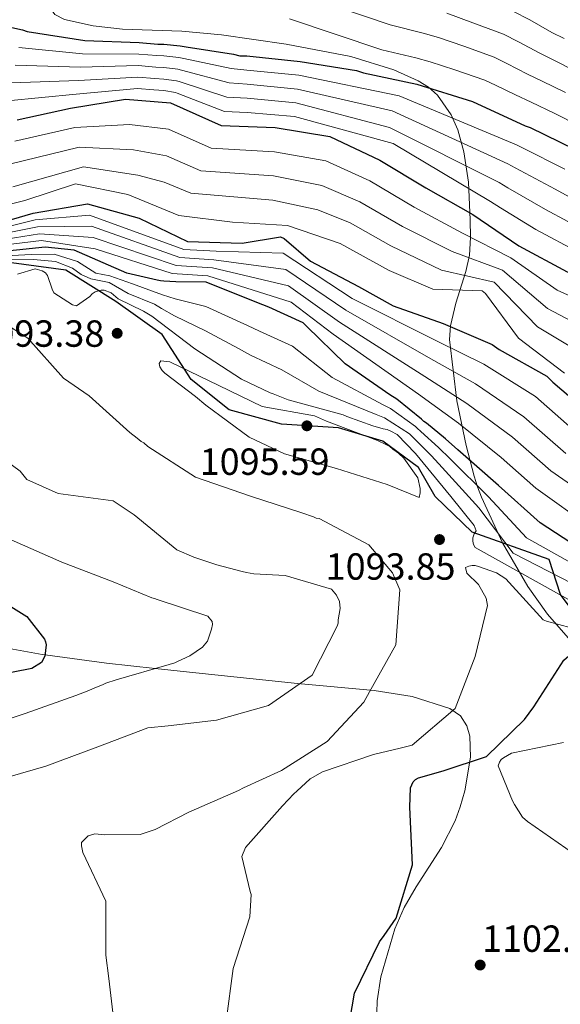
# Model space of a CAD drawing. Units: metres. Extents: x 573165 to 580025, y 4742701 to 4747404.
# Drawn here: x 577302 to 577455, y 4746586 to 4746865 of the extents above; entities that cross this region are included whole.
import ezdxf

# ---------------------------------------------------------------- set-up
doc = ezdxf.new("R2010")
doc.units = ezdxf.units.M
doc.header["$MEASUREMENT"] = 0
doc.linetypes.add('DGN Style 3', pattern=[119.70448, 85.5032, -34.20128])
for name, color, linetype, lineweight in [('Nivel 1', 7, 'Continuous', 0), ('Nivel 35', 7, 'Continuous', 0), ('Nivel 4', 7, 'Continuous', 0), ('Nivel 41', 7, 'Continuous', 0), ('Nivel 5', 7, 'Continuous', 0), ('Nivel 57', 7, 'Continuous', 0), ('Nivel 7', 7, 'Continuous', 0)]:
    doc.layers.add(name, color=color, linetype=linetype, lineweight=lineweight)
doc.styles.add('Style-arial', font='arial.shx', dxfattribs={"bigfont": 'arialbig.shx'})

# ---------------------------------------------------------------- blocks, each defined once
blk = doc.blocks.new('5PATER_9')
at = {"layer": 'Nivel 7', "linetype": 'Continuous', "lineweight": 0}
h = blk.add_hatch(color=51, dxfattribs=at)
edge = h.paths.add_edge_path()
edge.add_ellipse((0, 0), major_axis=(-1.09, -1.12), ratio=0.999422, start_angle=0, end_angle=360)

msp = doc.modelspace()

# ---------------------------------------------------------------- linework, layer by layer
at = {"layer": 'Nivel 1', "color": 7, "linetype": 'Continuous', "lineweight": 30}
msp.add_polyline3d([(577523.32, 4746581.48, 1109.8), (577514.09, 4746596.19, 1109.12), (577506.31, 4746614.96, 1108.59), (577493.77, 4746640.14, 1110.26), (577487.03, 4746661.06, 1110.37), (577486.45, 4746675.55, 1105.08), (577486.24, 4746679.75, 1101.96), (577477.01, 4746684.05, 1099.15), (577463, 4746691.57, 1094.68), (577455.24, 4746701.95, 1089.91), (577452.05, 4746711.9, 1082.11), (577430.17, 4746719.73, 1090.39), (577419.62, 4746729.81, 1092.49), (577414.91, 4746738.07, 1092.51), (577404.77, 4746745.61, 1094.32), (577392.19, 4746749.32, 1095.03), (577375.96, 4746750.39, 1095.42), (577361.07, 4746754.46, 1095.23), (577350.22, 4746763.12, 1095.07), (577342.06, 4746775.88, 1091.37), (577328.87, 4746785.29, 1090.36), (577314.58, 4746794.12, 1086.37), (577285.69, 4746797.99, 1080.06)], dxfattribs=at)
at = {"layer": 'Nivel 35', "color": 92, "linetype": 'DGN Style 3', "lineweight": 0}
for points in [[(577330.74, 4746862.67, 1006.98), (577322.42, 4746863.54, 1004.15), (577314.22, 4746865.4, 1000.94), (577311.49, 4746866.78, 999), (577310.34, 4746868.39, 996.69), (577310.09, 4746870.07, 994.33), (577310.94, 4746873.47, 989.76), (577313.75, 4746879.3, 982.85), (577315.15, 4746882.35, 979.87), (577316.11, 4746885.38, 977.51), (577317.59, 4746889.43, 975.09), (577322.35, 4746897.59, 971.19), (577326.28, 4746904.03, 968.65), (577328.63, 4746908.72, 967.01), (577329.71, 4746912.04, 965.96), (577330.01, 4746914.36, 965.27), (577329.39, 4746917.47, 964.44), (577327.24, 4746920.05, 963.85), (577321.99, 4746923.47, 963.16), (577311.69, 4746928.21, 962.3), (577303.3, 4746930.98, 961.88), (577277.22, 4746937.75, 961.41)], [(577457.48, 4746689.67, 1095.53), (577451.59, 4746696.43, 1093.19), (577445.97, 4746704.29, 1091), (577438.77, 4746716.64, 1088.18), (577432.77, 4746729.61, 1085.38), (577431.66, 4746732.59, 1084.68), (577430.74, 4746735.58, 1083.91), (577428.43, 4746744.31, 1080.79), (577425.77, 4746757.07, 1074.09), (577423.66, 4746774.42, 1062.52), (577424.03, 4746778.38, 1058.44), (577425.51, 4746784.76, 1050.41), (577428.35, 4746793.8, 1038.69), (577429.37, 4746798.46, 1034.15), (577429.7, 4746803.47, 1031.2), (577429.62, 4746808.46, 1029.63), (577429.07, 4746819.12, 1027.26), (577427.79, 4746827.74, 1025.74), (577426.05, 4746833.99, 1024.72), (577424.18, 4746838.33, 1023.99), (577420.27, 4746843.92, 1022.94), (577417.76, 4746846.17, 1022.44), (577414.82, 4746847.98, 1021.93), (577407.87, 4746851.03, 1020.84), (577395.65, 4746854.9, 1019.04), (577377.23, 4746858.38, 1016.42), (577358.84, 4746860.98, 1013.63), (577347.6, 4746862.04, 1011.48), (577330.74, 4746862.67, 1006.98)], [(577289.83, 4746688.14, 1072.81), (577307.89, 4746684.99, 1074.87), (577308.71, 4746684.88, 1075), (577326.17, 4746682.45, 1078.21), (577340.03, 4746680.98, 1080), (577353.35, 4746679.57, 1080.9), (577380.48, 4746676.74, 1088.8), (577402.27, 4746674.76, 1094.95), (577413.07, 4746673, 1098.02), (577423.78, 4746669.65, 1101), (577426.87, 4746667.48, 1101.9), (577428.59, 4746664.7, 1102.52), (577429.44, 4746661.75, 1102.95)], [(577429.44, 4746661.75, 1102.95), (577429.71, 4746655.78, 1103.46), (577428.07, 4746646.17, 1103.84), (577426.72, 4746641.66, 1103.9), (577425.28, 4746637.71, 1103.93), (577421.41, 4746630.1, 1103.78), (577414.21, 4746618.89, 1103.24), (577410.83, 4746613.1, 1103.02), (577408.15, 4746607.01, 1102.95), (577404.22, 4746593.4, 1103.46), (577403.15, 4746586.5, 1103.79), (577402.97, 4746579.69, 1103.93)]]:
    msp.add_polyline3d(points, dxfattribs=at)
at = {"layer": 'Nivel 4', "color": 30, "linetype": 'Continuous', "lineweight": 30, "flags": 128}
for points, elevation in [([(577290.18, 4746865.09), (577302.34, 4746862.49), (577303.67, 4746862), (577319.99, 4746859.43), (577335.47, 4746858.85), (577340.8, 4746858.38), (577342.46, 4746858.38), (577347.12, 4746857.91), (577348.79, 4746857.59), (577362.28, 4746855.5), (577364.11, 4746855.01), (577366.11, 4746855.02), (577381.26, 4746853.44), (577397.25, 4746850.86), (577399.25, 4746850.21), (577414.41, 4746846.96), (577430.24, 4746842.06), (577445.25, 4746835.15), (577446.59, 4746834.66), (577459.27, 4746828.57)], 1000), ([(577300.81, 4746836.86), (577315.93, 4746840.22), (577331.57, 4746842.75), (577344.42, 4746841.71), (577358.81, 4746835.23), (577374.15, 4746834.72), (577389.67, 4746832.17), (577403.89, 4746825.41), (577416.95, 4746817.54), (577430.38, 4746809.95), (577443.45, 4746801.11), (577457.16, 4746793.71), (577471.64, 4746788.34), (577485.9, 4746781.44), (577494.92, 4746776.81)], 1025), ([(577290.61, 4746806.09), (577305.38, 4746810.39), (577320.79, 4746813.02), (577335.47, 4746808.92), (577349.25, 4746802.3), (577364.72, 4746801.81), (577375.61, 4746803.6), (577376.72, 4746803.14), (577384.16, 4746796.74), (577397.82, 4746789.54), (577407.67, 4746783.99), (577421.94, 4746778.96), (577435.84, 4746772.99), (577437.84, 4746771.57), (577451.34, 4746764.03), (577453.08, 4746762.3), (577465.19, 4746751.96), (577478.02, 4746744.11), (577492.05, 4746736.82), (577494.62, 4746734.59)], 1050), ([(577462.58, 4746713.8), (577449.47, 4746722.38), (577437.6, 4746732.97), (577426.07, 4746743.14), (577422.55, 4746746.19), (577417.12, 4746750.66), (577416.37, 4746751.15), (577415.7, 4746751.81), (577408.68, 4746757.52), (577406.76, 4746758.75), (577394.07, 4746767.5), (577383.11, 4746778.18), (577382.11, 4746779.17), (577372.35, 4746783.61), (577368.93, 4746784.92), (577354.51, 4746790.75), (577345.94, 4746790.87), (577342.44, 4746791.02), (577341.53, 4746791.09), (577340.61, 4746791.34), (577331.95, 4746793.29), (577317.02, 4746799.86), (577308.78, 4746800.65), (577292.4, 4746798.98)], 1075), ([(577290.25, 4746703.96), (577303.53, 4746695.71), (577308.55, 4746689.33), (577308.89, 4746688.5), (577309.06, 4746687.67), (577308.66, 4746684.51), (577307.67, 4746682.67), (577304.94, 4746680.99), (577289.4, 4746677.91)], 1075), ([(577394.12, 4746573.79), (577396.71, 4746588.74), (577403.8, 4746603.29), (577405.12, 4746605.13), (577408.52, 4746609.99), (577413.19, 4746625.19), (577412.43, 4746641.54), (577412.57, 4746647.04), (577413.39, 4746648.8), (577414.06, 4746649.39), (577414.89, 4746649.89), (577421.88, 4746651.93), (577434.21, 4746655.92), (577444.99, 4746666.49), (577447.64, 4746670.09), (577456.16, 4746683.31), (577458.4, 4746685.24), (577473.84, 4746683.91), (577482.35, 4746682.54), (577488.47, 4746681.89)], 1100)]:
    msp.add_lwpolyline(points, dxfattribs=dict(at, elevation=elevation))
at = {"layer": 'Nivel 5', "color": 30, "linetype": 'Continuous', "lineweight": 0, "flags": 128}
for points, elevation in [([(577376.2, 4746874.27), (577406.87, 4746863.85), (577416.26, 4746861.53), (577420.57, 4746860.28), (577427.77, 4746857.79), (577436.43, 4746854.68), (577440.03, 4746852.89), (577445.92, 4746849.86), (577450.04, 4746847.89), (577456.66, 4746844.65)], 990), ([(577378.25, 4746865.53), (577404.42, 4746856.74), (577414.1, 4746854.51), (577418.24, 4746853.39), (577425.17, 4746851.11), (577433.77, 4746848.17), (577436.79, 4746846.71), (577442.47, 4746843.94), (577446.91, 4746841.86), (577453.62, 4746838.7), (577466.71, 4746832.04)], 995), ([(577422.9, 4746867.17), (577430.37, 4746864.47), (577439.09, 4746861.19), (577443.27, 4746859.06), (577449.37, 4746855.78), (577453.17, 4746853.92), (577459.7, 4746850.61)], 985), ([(577441.75, 4746867.7), (577446.51, 4746865.24), (577452.81, 4746861.7), (577456.3, 4746859.95)], 980), ([(577301.26, 4746857.45), (577319.39, 4746855.62), (577335.35, 4746855.57), (577340.51, 4746855.13), (577342.48, 4746855.08), (577346.78, 4746854.58), (577348.15, 4746854.31), (577361.65, 4746851.44), (577366.13, 4746851.01), (577380.85, 4746849.53), (577409.37, 4746843.69), (577442.78, 4746829.77), (577444.48, 4746828.95), (577456.52, 4746822.85)], 1005), ([(577300.19, 4746852.4), (577318.79, 4746851.81), (577335.23, 4746852.3), (577340.22, 4746851.87), (577342.5, 4746851.78), (577346.45, 4746851.25), (577347.52, 4746851.02), (577361.02, 4746847.39), (577366.15, 4746847.01), (577380.44, 4746845.62), (577407.39, 4746839.42), (577440.3, 4746824.4), (577442.37, 4746823.24), (577453.77, 4746817.14), (577466.72, 4746810.11)], 1010), ([(577299.11, 4746847.36), (577318.19, 4746848.01), (577335.1, 4746849.03), (577339.94, 4746848.62), (577342.51, 4746848.47), (577346.11, 4746847.92), (577346.88, 4746847.74), (577360.39, 4746843.33), (577366.17, 4746843), (577380.03, 4746841.71), (577406.67, 4746834.67), (577437.83, 4746819.02), (577440.27, 4746817.53), (577451.03, 4746811.42), (577463.69, 4746804.58)], 1015), ([(577298.03, 4746842.31), (577317.59, 4746844.2), (577334.98, 4746845.76), (577339.65, 4746845.37), (577342.53, 4746845.17), (577345.77, 4746844.59), (577346.24, 4746844.46), (577359.77, 4746839.28), (577366.2, 4746838.99), (577379.63, 4746837.8), (577407.69, 4746830.17), (577435.36, 4746813.64), (577438.16, 4746811.82), (577448.29, 4746805.7), (577460.66, 4746799.06)], 1020), ([(577300.17, 4746830.84), (577317.17, 4746834.66), (577332.74, 4746835.56), (577343.81, 4746834.19), (577355.93, 4746828.82), (577373.91, 4746827.82), (577388.53, 4746825.2), (577401.07, 4746819.49), (577413.64, 4746812.05), (577427.41, 4746804.7), (577441.11, 4746797.65), (577454.34, 4746788.49), (577469.21, 4746781.79)], 1030), ([(577294.62, 4746823.34), (577318.4, 4746829.11), (577333.91, 4746828.36), (577343.2, 4746826.66), (577353.04, 4746822.41), (577373.68, 4746820.92), (577387.39, 4746818.23), (577398.25, 4746813.56), (577410.33, 4746806.56), (577424.44, 4746799.44), (577438.76, 4746794.18), (577451.52, 4746783.27), (577466.78, 4746775.23)], 1035), ([(577299.54, 4746817.79), (577319.64, 4746823.55), (577335.07, 4746821.17), (577342.59, 4746819.13), (577350.15, 4746815.99), (577373.45, 4746814.02), (577386.24, 4746811.26), (577395.43, 4746807.63), (577407.03, 4746801.07), (577421.47, 4746794.19), (577436.42, 4746790.72), (577448.71, 4746778.06), (577464.35, 4746768.68), (577476.62, 4746762.26), (577490.01, 4746754.25), (577493.65, 4746752.01), (577504.87, 4746744.43), (577514.52, 4746737.84), (577524.17, 4746731.25), (577531.64, 4746727.11)], 1040), ([(577287.77, 4746810.15), (577302.99, 4746813.97), (577317.42, 4746818.72), (577332.25, 4746815.61), (577346.74, 4746809.64), (577362.03, 4746807.79), (577377.65, 4746806.85), (577392.59, 4746801.72), (577406.53, 4746794.04), (577418.93, 4746788.75), (577432.97, 4746788.32), (577433.9, 4746787.49), (577443.29, 4746774.8), (577456.41, 4746764.9)], 1045), ([(577290.55, 4746804.68), (577305.95, 4746808.43), (577321.34, 4746809.81), (577348.16, 4746800.03), (577357.37, 4746799.58), (577376.37, 4746798.96), (577396.03, 4746786.15), (577420.17, 4746773.95), (577433.45, 4746767.41), (577448.11, 4746758.24), (577460.96, 4746747.01)], 1055), ([(577290.49, 4746803.27), (577306.53, 4746806.47), (577321.88, 4746806.61), (577347.07, 4746797.76), (577356.66, 4746797.13), (577377.13, 4746794.31), (577394.24, 4746782.75), (577418.41, 4746768.94), (577431.05, 4746761.82), (577444.87, 4746752.46), (577456.73, 4746742.06)], 1060), ([(577290.43, 4746801.87), (577307.1, 4746804.51), (577322.43, 4746803.41), (577345.98, 4746795.5), (577356.31, 4746794.85), (577377.9, 4746789.67), (577392.45, 4746779.35), (577416.65, 4746763.93), (577428.65, 4746756.23), (577441.64, 4746746.67), (577452.5, 4746737.11), (577467.43, 4746726.79)], 1065), ([(577290.37, 4746800.46), (577307.67, 4746802.55), (577322.97, 4746800.2), (577344.89, 4746793.23), (577355.02, 4746792.5), (577378.66, 4746785.03), (577390.66, 4746775.96), (577414.88, 4746758.92), (577426.25, 4746750.65), (577438.41, 4746740.89), (577448.28, 4746732.17), (577463.9, 4746721.02)], 1070), ([(577292.12, 4746797.95), (577304.81, 4746798.65), (577311.27, 4746798.68), (577317.94, 4746796.63), (577323.17, 4746793.33), (577327.13, 4746792.52), (577333.59, 4746790.26), (577342.11, 4746787.12), (577345.73, 4746786.04), (577354.41, 4746783.81), (577366.31, 4746778.43), (577369.73, 4746776.79), (577379.08, 4746772.52), (577390.31, 4746763.65), (577404.81, 4746755.93), (577406.95, 4746754.83), (577414.02, 4746749.74), (577414.5, 4746749.26), (577415.59, 4746748.32), (577420.57, 4746743.78), (577423.85, 4746740.59), (577434.8, 4746729.79), (577445.62, 4746718.06), (577480.9, 4746698.28)], 1080), ([(577294.83, 4746797.13), (577305.45, 4746797.19), (577311.7, 4746796.6), (577316.49, 4746794.75), (577319, 4746792.89), (577321.72, 4746791.66), (577326.93, 4746790.64), (577332.36, 4746787.55), (577339.87, 4746784.47), (577341.78, 4746783.22)], 1085), ([(577300.84, 4746792.98), (577305.92, 4746794.51), (577307.92, 4746793.94), (577308.84, 4746793.36), (577309.43, 4746792.61), (577310.7, 4746788.78), (577311.21, 4746787.7), (577316.48, 4746784.31), (577317.65, 4746783.98), (577321.47, 4746786.67), (577322.14, 4746787.43), (577322.97, 4746788.01), (577324.63, 4746788.44), (577325.55, 4746788.45), (577327.47, 4746787.71), (577329.49, 4746786.05), (577336.68, 4746782.5), (577339.11, 4746781.1), (577351.33, 4746771.82), (577364.56, 4746763.14), (577372.67, 4746759.34), (577373.59, 4746759.01), (577377.85, 4746757.29), (577393.47, 4746753.03), (577394.48, 4746752.62), (577401.91, 4746749.91), (577404.84, 4746749.09), (577406.01, 4746748.85), (577407.01, 4746748.44), (577408.85, 4746747.45), (577414.05, 4746742.05), (577424.04, 4746729.85), (577430.68, 4746721.63), (577431.27, 4746720.04), (577430.69, 4746719.21), (577430.36, 4746718.12), (577430.29, 4746717.12), (577430.54, 4746716.2), (577430.96, 4746715.37), (577460.78, 4746698.79)], 1090), ([(577341.78, 4746783.22), (577345.53, 4746781.21), (577354.31, 4746776.87), (577363.68, 4746771.93), (577367.12, 4746769.98), (577376.06, 4746765.87), (577386.56, 4746759.79), (577402.87, 4746753.1), (577405.23, 4746752.15), (577412.33, 4746747.66), (577412.63, 4746747.37), (577414.05, 4746745.99), (577418.58, 4746741.36), (577421.63, 4746738.05), (577432.01, 4746726.62), (577441.77, 4746713.74), (577478.85, 4746694.71)], 1085), ([(577375.92, 4746652.01), (577388.89, 4746660.26), (577399.34, 4746671.41), (577400.99, 4746674.34), (577408.43, 4746687.72), (577409.59, 4746703.33), (577407.48, 4746708.15), (577400.76, 4746716.12), (577386.63, 4746723.55), (577385.79, 4746723.71), (577385.04, 4746724.05), (577381.7, 4746725.19), (577367.08, 4746729.95), (577351.53, 4746735.37), (577337.97, 4746744.06), (577336.8, 4746745.05), (577336.05, 4746745.46), (577334.87, 4746746.46), (577332.78, 4746748.03), (577321.3, 4746758.4), (577313.93, 4746763.44), (577303.86, 4746774.81), (577299.09, 4746777.87)], 1090), ([(577351.49, 4746758.23), (577354.42, 4746755.82), (577366.73, 4746746.72), (577376.77, 4746741.93), (577391.55, 4746737.76), (577406.01, 4746733.25), (577415.12, 4746729.55), (577415.36, 4746730.88), (577415.36, 4746732.13), (577414.67, 4746735.13), (577410.72, 4746740.7), (577409.21, 4746742.19), (577407.62, 4746743.27), (577406.7, 4746744.01), (577405.61, 4746744.59), (577403.27, 4746745.75), (577388.73, 4746751.26), (577385.3, 4746752.74), (577370.44, 4746755.41), (577358.15, 4746761.35), (577344.18, 4746768.11), (577341.59, 4746768.35), (577341.18, 4746767.59), (577341.35, 4746766.68), (577342.03, 4746765.68), (577342.78, 4746764.93), (577351.49, 4746758.23)], 1095), ([(577294.45, 4746649.07), (577308.94, 4746653.23), (577323.76, 4746658.74), (577337.91, 4746664.07), (577343.74, 4746664.68), (577357.5, 4746666.26), (577372.24, 4746670.43), (577384.7, 4746679.09), (577391.8, 4746692.97), (577392.05, 4746693.81), (577392.04, 4746694.81), (577392.61, 4746697.98), (577392.43, 4746699.98), (577391.58, 4746701.81), (577390.16, 4746703.55), (577376.96, 4746707.4), (577368.11, 4746707.85), (577366.03, 4746708.26), (577364.77, 4746708.5), (577357.51, 4746710.38), (577350.99, 4746712.6), (577346.22, 4746714.66), (577334.07, 4746724.68), (577328.89, 4746728.08), (577328.05, 4746728.57), (577312.44, 4746730.66), (577303.58, 4746734.69), (577301.64, 4746737.02), (577291.01, 4746744.8)], 1085), ([(577288.12, 4746663.13), (577303.02, 4746668.21), (577317.51, 4746673.3), (577320.67, 4746674.57), (577323.33, 4746675.67), (577325.08, 4746676.34), (577325.99, 4746676.76), (577328.91, 4746677.78), (577343.98, 4746682.12), (577345.65, 4746682.54), (577346.4, 4746682.97), (577349.89, 4746684.57), (577353.46, 4746687.01), (577354.87, 4746688.77), (577356.02, 4746692.11), (577356.35, 4746693.44), (577356.26, 4746694.28), (577355, 4746695.86), (577340.63, 4746700.53), (577339.88, 4746700.86), (577339.04, 4746701.02), (577328.09, 4746705.55), (577313.46, 4746711.14), (577299.08, 4746717.57)], 1080), ([(577360.18, 4746580.73), (577362.18, 4746595.76), (577366.94, 4746610.38), (577367.32, 4746616.72), (577366.99, 4746617.64), (577364.68, 4746627.55), (577365.67, 4746630.14), (577376.19, 4746641.96), (577379.43, 4746645.31), (577380.26, 4746646.07), (577384.08, 4746649.59), (577387.57, 4746651.61), (577402.05, 4746656.53), (577409.72, 4746658.32), (577413.13, 4746659.17), (577425.34, 4746669.59), (577431.01, 4746684.38), (577434.52, 4746698.83), (577434.09, 4746700.91), (577431.99, 4746704.82), (577428.63, 4746708.05), (577428.21, 4746709.64), (577429.2, 4746710.06), (577430.12, 4746710.23), (577431.04, 4746710.24), (577431.96, 4746709.99), (577437.05, 4746708.18), (577439.73, 4746706.45), (577450.31, 4746694.83), (577451.23, 4746694.41), (577458.31, 4746692.53)], 1095), ([(577458.96, 4746628.36), (577445.9, 4746637.47), (577444.47, 4746638.71), (577442.2, 4746642.37), (577441.61, 4746643.37), (577437.56, 4746653.35), (577437.88, 4746654.35), (577438.38, 4746655.11), (577439.05, 4746655.61), (577441.29, 4746656.88), (577456.12, 4746659.96)], 1105), ([(577328.18, 4746581.61), (577326.87, 4746592.86), (577326, 4746599.53), (577326, 4746614.87), (577319.5, 4746628.69), (577319.07, 4746630.6), (577319.07, 4746631.52), (577320.98, 4746633.45), (577322.89, 4746633.96), (577325.73, 4746633.72), (577335.74, 4746633.78), (577339.98, 4746635.22), (577349.63, 4746640.11), (577363.69, 4746646.27), (577365.11, 4746647.03), (577375.92, 4746652.01)], 1090)]:
    msp.add_lwpolyline(points, dxfattribs=dict(at, elevation=elevation))
at = {"layer": 'Nivel 57', "color": 92, "linetype": 'DGN Style 3', "lineweight": 0}
for points in [[(577314.22, 4746865.4, 1000.94), (577322.42, 4746863.54, 1004.15), (577330.74, 4746862.67, 1006.98), (577347.6, 4746862.04, 1011.48), (577358.84, 4746860.98, 1013.63), (577377.23, 4746858.38, 1016.42), (577395.65, 4746854.9, 1019.04), (577407.87, 4746851.03, 1020.84), (577414.82, 4746847.98, 1021.93), (577417.76, 4746846.17, 1022.44), (577420.27, 4746843.92, 1022.94), (577424.18, 4746838.33, 1023.99), (577426.05, 4746833.99, 1024.72), (577427.79, 4746827.74, 1025.74), (577429.07, 4746819.12, 1027.26), (577429.62, 4746808.46, 1029.63), (577429.7, 4746803.47, 1031.2), (577429.37, 4746798.46, 1034.15), (577428.35, 4746793.8, 1038.69), (577425.51, 4746784.76, 1050.41), (577424.03, 4746778.38, 1058.44), (577423.66, 4746774.42, 1062.52), (577425.77, 4746757.07, 1074.09), (577428.43, 4746744.31, 1080.79), (577430.74, 4746735.58, 1083.91), (577431.66, 4746732.59, 1084.68), (577432.77, 4746729.61, 1085.38), (577438.77, 4746716.64, 1088.18), (577445.97, 4746704.29, 1091), (577451.59, 4746696.43, 1093.19), (577457.48, 4746689.67, 1095.53)], [(577402.97, 4746579.69, 1103.93), (577403.15, 4746586.5, 1103.79), (577404.22, 4746593.4, 1103.46), (577408.15, 4746607.01, 1102.95), (577410.83, 4746613.1, 1103.02), (577414.21, 4746618.89, 1103.24), (577421.41, 4746630.1, 1103.78), (577425.28, 4746637.71, 1103.93), (577426.72, 4746641.66, 1103.9), (577428.07, 4746646.17, 1103.84), (577429.71, 4746655.78, 1103.46), (577429.44, 4746661.75, 1102.95), (577428.59, 4746664.7, 1102.52), (577426.87, 4746667.48, 1101.9), (577423.78, 4746669.65, 1101), (577413.07, 4746673, 1098.02), (577402.27, 4746674.76, 1094.95), (577380.48, 4746676.74, 1088.8), (577353.35, 4746679.57, 1080.9), (577340.03, 4746680.98, 1080), (577326.17, 4746682.45, 1078.21), (577308.71, 4746684.88, 1075), (577307.89, 4746684.99, 1074.87), (577289.83, 4746688.14, 1072.81)]]:
    msp.add_polyline3d(points, dxfattribs=at)

# ---------------------------------------------------------------- block references
at = {"layer": 'Nivel 7', "color": 51, "linetype": 'Continuous', "lineweight": 0}
for p in [(577329.22, 4746776.21, 1093.38), (577383.16, 4746749.92, 1095.59), (577420.86, 4746717.61, 1093.85), (577432.42, 4746596.71, 1102.16)]:
    msp.add_blockref('5PATER_9', p, dxfattribs=at)

# ---------------------------------------------------------------- texts
at = {"layer": 'Nivel 41', "color": 7, "linetype": 'Continuous', "lineweight": 0, "style": 'Style-arial'}
for s, p in [('1093.38', (577288.64, 4746772.39, 1093.38)), ('1095.59', (577352.68, 4746735.99, 1095.59)), ('1093.85', (577388.49, 4746706.2, 1093.85)), ('1102.17', (577432.95, 4746600.45, 1102.16))]:
    msp.add_text(s, height=7.5, dxfattribs=at).set_placement(p)

doc.saveas('drawing.dxf')
